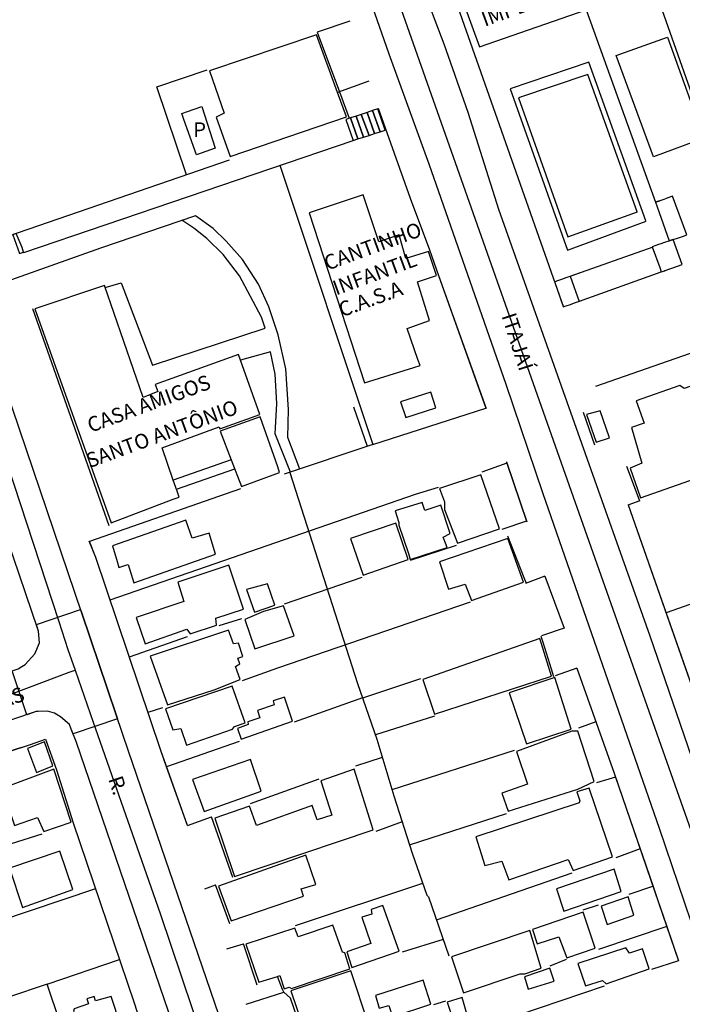
# Model space of a CAD drawing. Extents: x 180707 to 183128, y 1674279 to 1677054.
# Drawn here: x 182174 to 182286, y 1675675 to 1675842 of the extents above; entities that cross this region are included whole.
import ezdxf

# ---------------------------------------------------------------- set-up
doc = ezdxf.new("R2010")
doc.units = 0
doc.header["$MEASUREMENT"] = 0
for name, color, linetype in [('V-CRUZAMENTO', 1, 'CONTINUOUS'), ('V-EDIFICACAO', 2, 'CONTINUOUS'), ('V-EDIFICACAO_IDENTIFICADA', 6, 'CONTINUOUS'), ('V-EIXO_DE_LOGRADOURO', 3, 'CONTINUOUS'), ('V-ESCADA', 8, 'CONTINUOUS'), ('V-LOTE', 231, 'CONTINUOUS'), ('V-NOME_DOS_LOGRADOUROS', 2, 'CONTINUOUS'), ('V-QUADRA', 6, 'CONTINUOUS'), ('V-TESTADA', 3, 'CONTINUOUS')]:
    doc.layers.add(name, color=color, linetype=linetype)

msp = doc.modelspace()

# ---------------------------------------------------------------- linework, layer by layer
at = {"layer": 'V-CRUZAMENTO', "linetype": 'Continuous'}
msp.add_lwpolyline([(182174.7, 1675732.19), (182175.24, 1675732.52), (182176.91, 1675734.37), (182177.7, 1675736.19), (182177.53, 1675738.17), (182177.4, 1675738.54), (182177.14, 1675739.28), (182184.6, 1675741.82), (182184.81, 1675741.2), (182190.64, 1675724.06), (182190.88, 1675723.36), (182183.38, 1675720.81), (182183.04, 1675721.64), (182182.73, 1675722.39), (182181.24, 1675723.69), (182180.22, 1675724.3), (182179.05, 1675724.67), (182177.44, 1675724.6), (182177.1, 1675724.58), (182175.54, 1675724.06), (182173.05, 1675731.49), (182174.09, 1675731.82)], close=True, dxfattribs=at)
at = {"layer": 'V-EDIFICACAO'}
for points in [[(182228.06, 1675829.2), (182224.49, 1675838.98), (182206.41, 1675832.88), (182208.89, 1675825.72), (182207.54, 1675825.06), (182209.88, 1675818.38), (182229.56, 1675825.1)], [(182201.71, 1675825.67), (182202.72, 1675826.01), (182205.11, 1675826.82), (182207.39, 1675819.83), (182204.19, 1675818.68), (182202.07, 1675824.65), (182201.71, 1675825.67)], [(182286.65, 1675779.19), (182285.95, 1675779.67), (182278.54, 1675777.11), (182279.89, 1675773.31), (182277.73, 1675772.58), (182279.52, 1675766.59), (182277.51, 1675765.72), (182279.27, 1675760.71), (182299.17, 1675767.69), (182296.91, 1675774.34), (182294.31, 1675773.68), (182293.73, 1675775.47), (182294.97, 1675775.91), (182293.11, 1675781.42), (182286.65, 1675779.19)], [(182238.69, 1675776.96), (182239.61, 1675774.3), (182244.65, 1675775.91), (182243.84, 1675778.54), (182238.69, 1675776.96)], [(182272.44, 1675775.39), (182270.17, 1675774.81), (182271.78, 1675770.14), (182274.01, 1675770.87), (182272.44, 1675775.39)], [(182245.3, 1675762.28), (182246.14, 1675760.02), (182246.14, 1675758.74), (182248.33, 1675753.04), (182255.42, 1675755.45), (182252.28, 1675764.58), (182245.3, 1675762.28)], [(182246.59, 1675752.3), (182246.32, 1675753.03), (182245.94, 1675754.08), (182247.12, 1675754.67), (182245.52, 1675759.46), (182242.82, 1675758.58), (182242.38, 1675759.9), (182237.82, 1675758.49), (182238.4, 1675756.52), (182238.4, 1675756.08), (182240.06, 1675751.3), (182240.33, 1675750.27)], [(182191.1, 1675748.95), (182192.1, 1675749.26), (182192.64, 1675749.43), (182193.65, 1675746.35), (182207.44, 1675751.19), (182206.38, 1675754.71), (182203.47, 1675753.92), (182202.42, 1675756.91), (182190, 1675752.57), (182190.8, 1675749.95), (182191.1, 1675748.95)], [(182240.01, 1675750.27), (182237.89, 1675756.44), (182230.26, 1675753.85), (182232.37, 1675747.64)], [(182245.27, 1675749.87), (182246.84, 1675745.3), (182249.61, 1675746.14), (182250.71, 1675743.36), (182259.51, 1675746.43), (182256.84, 1675753.85), (182245.27, 1675749.87)], [(182201.07, 1675746.47), (182202.06, 1675743.18), (182194.03, 1675740.48), (182195.56, 1675736.02), (182202.57, 1675738.54), (182203.16, 1675737.7), (182207.58, 1675739.2), (182207.5, 1675740.37), (182212.14, 1675741.9), (182209.69, 1675749.32), (182201.07, 1675746.47)], [(182212.69, 1675745.19), (182214, 1675741.39), (182217.47, 1675742.56), (182216.23, 1675746.18), (182212.69, 1675745.19)], [(182215.57, 1675741.5), (182212.36, 1675740.15), (182214.08, 1675735.18), (182220.72, 1675737.41), (182218.9, 1675742.45), (182215.57, 1675741.5)], [(182196.4, 1675733.94), (182199.29, 1675725.72), (182207.21, 1675728.24), (182211.59, 1675730), (182210.83, 1675732.23), (182211.56, 1675732.63), (182211.23, 1675733.61), (182212.07, 1675733.87), (182211.3, 1675736.17), (182210.46, 1675736.02), (182209.62, 1675738.36), (182196.4, 1675733.94)], [(182242.49, 1675730.03), (182244.43, 1675724.15), (182264.22, 1675730.58), (182262.25, 1675736.94), (182242.49, 1675730.03)], [(182257.1, 1675727.73), (182259.98, 1675719.15), (182267.58, 1675721.63), (182264.81, 1675730.33), (182257.1, 1675727.73)], [(182198.99, 1675725.03), (182200.2, 1675721.49), (182201.55, 1675721.74), (182202.5, 1675718.93), (182210.28, 1675721.63), (182210.64, 1675722.04), (182212.43, 1675722.66), (182210.24, 1675728.9), (182198.99, 1675725.03)], [(182217.18, 1675726.38), (182217.36, 1675725.72), (182214.51, 1675724.78), (182214.92, 1675723.53), (182212.87, 1675722.84), (182212.94, 1675722.4), (182211.12, 1675721.71), (182211.74, 1675719.95), (182220.43, 1675722.95), (182219.08, 1675727), (182217.18, 1675726.38)], [(182258.34, 1675717.84), (182260.17, 1675712.32), (182255.86, 1675710.79), (182256.88, 1675707.76), (182268.71, 1675711.48), (182271.42, 1675712.76), (182268.68, 1675721.27), (182267.65, 1675721.27), (182258.34, 1675717.84)], [(182175.66, 1675718.35), (182177.15, 1675714.29), (182179.93, 1675715.43), (182178.54, 1675719.48), (182175.66, 1675718.35)], [(182203.52, 1675713.09), (182205.49, 1675707.68), (182215.14, 1675711.12), (182213.35, 1675716.48), (182203.52, 1675713.09)], [(182171.38, 1675711.59), (182173.46, 1675705.35), (182177.34, 1675706.66), (182178.39, 1675704.32), (182183, 1675705.89), (182180.11, 1675714.88), (182171.38, 1675711.59)], [(182207.32, 1675706.59), (182210.64, 1675696.69), (182234.09, 1675704.62), (182230.88, 1675714.84), (182225.22, 1675712.87), (182227.11, 1675707.1), (182224.63, 1675706.3), (182223.79, 1675708.71), (182214.37, 1675705.35), (182213.2, 1675708.6), (182207.32, 1675706.59)], [(182268.53, 1675711.04), (182269.04, 1675709.51), (182268.9, 1675709.18), (182251.44, 1675703.41), (182252.97, 1675698.55), (182255.82, 1675699.32), (182257.03, 1675696.14), (182267.07, 1675699.61), (182267.87, 1675697.75), (182274.52, 1675700.05), (182270.58, 1675711.63), (182268.53, 1675711.04)], [(182172.59, 1675698.11), (182174.82, 1675691.5), (182183.33, 1675694.5), (182181.1, 1675701), (182172.59, 1675698.11)], [(182207.94, 1675695.08), (182210.06, 1675689.2), (182222.29, 1675693.37), (182221.89, 1675694.61), (182224.38, 1675695.37), (182222.7, 1675700.34), (182207.94, 1675695.08)], [(182265.06, 1675694.61), (182266.34, 1675690.88), (182276.02, 1675694.17), (182274.81, 1675697.93), (182265.06, 1675694.61)], [(182272.62, 1675691.69), (182273.64, 1675688.62), (182278.14, 1675690.19), (182277.19, 1675693.26), (182272.62, 1675691.69)], [(182235.73, 1675691.83), (182233.73, 1675691.14), (182233.87, 1675690.37), (182232.19, 1675689.82), (182233.69, 1675685.4), (182229.63, 1675683.98), (182230.47, 1675681.35), (182238.47, 1675684.09), (182235.73, 1675691.83)], [(182261.04, 1675687.78), (182261.81, 1675685.33), (182265.46, 1675686.5), (182266.81, 1675682.96), (182271.63, 1675684.6), (182269.59, 1675690.66), (182261.04, 1675687.78)], [(182217.89, 1675679.84), (182218.28, 1675679.96), (182219.04, 1675677.73), (182219.88, 1675677.99), (182220.25, 1675677.77), (182230.11, 1675681.13), (182229.27, 1675683.83), (182228.87, 1675683.91), (182227.26, 1675688.47), (182221.38, 1675686.54), (182220.83, 1675688), (182212.58, 1675685.26), (182214.73, 1675678.83)], [(182247.35, 1675683.14), (182249.36, 1675677.04), (182258.96, 1675680.29), (182259.73, 1675680.25), (182262.5, 1675681.2), (182260.57, 1675687.6), (182247.35, 1675683.14)], [(182268.68, 1675682.01), (182269.95, 1675678.25), (182272.88, 1675679.16), (182273.46, 1675678.57), (182280.73, 1675681.13), (182279.63, 1675684.49), (182277.41, 1675683.76), (182276.78, 1675684.64), (182268.68, 1675682.01)], [(182220.14, 1675677.37), (182223.24, 1675668.24), (182233.29, 1675671.75), (182230.29, 1675680.77), (182220.14, 1675677.37)], [(182259.66, 1675679.74), (182260.31, 1675677.7), (182264.66, 1675679.05), (182263.97, 1675681.2), (182259.66, 1675679.74)], [(182234.46, 1675676.6), (182235.08, 1675674.48), (182236.72, 1675674.89), (182237.34, 1675673.02), (182243.84, 1675675.14), (182242.56, 1675679.2), (182234.46, 1675676.6)], [(182189.79, 1675676.46), (182187.16, 1675675.69), (182186.94, 1675676.42), (182185.7, 1675676.02), (182185.95, 1675675.21), (182183.54, 1675674.34), (182183.43, 1675673.97), (182192.57, 1675646.4), (182195.16, 1675647.28), (182195.6, 1675646.58), (182196.77, 1675646.98), (182196.69, 1675647.79), (182198.96, 1675648.55), (182189.79, 1675676.46)], [(182246.62, 1675675.47), (182247.68, 1675672.33), (182250.05, 1675673.13), (182249.1, 1675676.27), (182246.62, 1675675.47)]]:
    msp.add_lwpolyline(points, close=True, dxfattribs=at)
at = {"layer": 'V-EDIFICACAO_IDENTIFICADA'}
for points in [[(182270.11, 1675843.19), (182288.48, 1675849.56), (182301.9, 1675810.63), (182310.73, 1675813.74), (182297.23, 1675852.49), (182302.11, 1675854.07), (182315.58, 1675815.47), (182324.37, 1675818.51), (182301.75, 1675883.12), (182292.96, 1675879.97), (182297.67, 1675866.8), (182292.8, 1675865.03), (182288.33, 1675878.13), (182279.05, 1675875.06), (182283.78, 1675862), (182247.55, 1675849.3), (182252.06, 1675836.92), (182270.11, 1675843.19)], [(182232.59, 1675780.13), (182240.96, 1675782.76), (182242.01, 1675783.08), (182241.66, 1675784.07), (182239.81, 1675789.33), (182243.6, 1675790.69), (182241.55, 1675797.23), (182244.79, 1675798.31), (182243.42, 1675802.36), (182239.59, 1675801.13), (182238.49, 1675805.18), (182235.03, 1675803.97), (182232.39, 1675811.89), (182223.27, 1675808.85), (182232.59, 1675780.13)], [(182176.91, 1675792.65), (182189.81, 1675756.49), (182200.26, 1675760.46), (182201.26, 1675760.84), (182200.92, 1675761.84), (182200.28, 1675763.7), (182198.4, 1675769.17), (182208.03, 1675772.73), (182208.16, 1675772.38), (182214.95, 1675774.79), (182211.65, 1675783.95), (182211.3, 1675784.91), (182197.22, 1675779.88), (182197.66, 1675778.69), (182195.21, 1675777.67), (182188.65, 1675796.6), (182176.91, 1675792.65)], [(182218.27, 1675764.97), (182217.94, 1675765.94), (182214.99, 1675774.38), (182208.23, 1675771.98), (182210.09, 1675767.15), (182211.82, 1675762.63), (182217.18, 1675764.58), (182218.27, 1675764.97)]]:
    msp.add_lwpolyline(points, close=True, dxfattribs=at)
at = {"layer": 'V-EIXO_DE_LOGRADOURO'}
for points in [[(182253.71, 1676047.53), (182231.35, 1676009.39), (182215.32, 1675982.64), (182208.44, 1675970.07), (182205.26, 1675959.91), (182204.1, 1675952.19), (182204.24, 1675944.03), (182208.67, 1675929.8), (182209.09, 1675928.45), (182210.02, 1675925.85), (182212.14, 1675919.95), (182220.01, 1675897.98), (182228.87, 1675872.1), (182231.12, 1675865.55), (182233, 1675860.04), (182235.78, 1675851.93), (182300.98, 1675667.22), (182316.4, 1675619.24), (182328.74, 1675584.42), (182331.31, 1675577.17)], [(182172.24, 1675766.27), (182180.92, 1675739.8), (182182.46, 1675735.09), (182183.68, 1675731.59), (182186.75, 1675722.82), (182198.06, 1675690.44), (182212.46, 1675647.79), (182215.31, 1675639.36), (182218.19, 1675630.81), (182227.32, 1675603.79), (182242.39, 1675560.02), (182243.61, 1675556.55), (182246.56, 1675548.19), (182249.42, 1675540.07), (182257.81, 1675516.25)], [(181697.03, 1675564.64), (181713.11, 1675570.62), (181729.27, 1675576.28), (181745.71, 1675581.66), (181762.23, 1675587.4), (181778.79, 1675592.9), (181786.99, 1675595.93), (181803.39, 1675601.67), (181820.23, 1675607.25), (181879.55, 1675627.62), (181918.23, 1675641.32), (181928.88, 1675645.1), (181930.19, 1675645.56), (181938.38, 1675648.35), (181963.95, 1675657.04), (182006.47, 1675670.99), (182049.27, 1675685.86), (182152.43, 1675720.22), (182155.88, 1675721.24), (182175.96, 1675728.71), (182182.68, 1675731.22), (182183.68, 1675731.59)]]:
    msp.add_lwpolyline(points, dxfattribs=at)
at = {"layer": 'V-ESCADA'}
for points in [[(182231.48, 1675821.36), (182232.44, 1675821.65), (182231.22, 1675825.23), (182230.25, 1675824.91), (182231.48, 1675821.36)], [(182232.44, 1675821.65), (182233.38, 1675821.96), (182232.06, 1675825.52), (182231.22, 1675825.23), (182232.44, 1675821.65)], [(182233.38, 1675821.96), (182234.28, 1675822.26), (182233.05, 1675825.85), (182232.06, 1675825.52), (182233.38, 1675821.96)], [(182234.28, 1675822.26), (182235.24, 1675822.57), (182233.97, 1675826.17), (182233.05, 1675825.85), (182234.28, 1675822.26)], [(182235.24, 1675822.57), (182236.11, 1675822.86), (182234.87, 1675826.47), (182233.97, 1675826.17), (182235.24, 1675822.57)], [(182230.71, 1675821.12), (182231.48, 1675821.36), (182230.25, 1675824.91), (182229.46, 1675824.64), (182230.71, 1675821.12)], [(182284.15, 1675804.12), (182284.82, 1675804.35), (182285.52, 1675804.6), (182286.36, 1675804.89), (182287.09, 1675805.14), (182284.71, 1675811.69), (182283.9, 1675811.4), (182283.48, 1675811.25), (182283.23, 1675811.13), (182281.81, 1675810.65), (182282.08, 1675809.89)], [(182282.52, 1675810.88), (182281.81, 1675810.65)], [(182283.23, 1675811.13), (182283.23, 1675811.13)], [(182174.32, 1675802.01), (182174.97, 1675802.25), (182174.72, 1675803), (182173.75, 1675805.39), (182173.15, 1675805.18), (182174.32, 1675802.01)], [(182283.36, 1675799.1), (182283.36, 1675799.1), (182284.08, 1675799.35), (182284.76, 1675799.6), (182285.55, 1675799.88), (182286.34, 1675800.16), (182284.82, 1675804.35), (182284.15, 1675804.12), (182284.05, 1675804.06), (182283.32, 1675803.84), (182282.53, 1675803.58), (182282.31, 1675803.51), (182281.88, 1675803.35), (182281.26, 1675803.13), (182282.52, 1675799.63), (182282.77, 1675798.88), (182283.37, 1675799.09)], [(182284.15, 1675804.12), (182284.15, 1675804.12)], [(182284.82, 1675804.35), (182284.82, 1675804.35)], [(182285.52, 1675804.6), (182285.52, 1675804.6)], [(182282.52, 1675799.63), (182282.52, 1675799.63)], [(182284.08, 1675799.35), (182284.08, 1675799.35)], [(182284.76, 1675799.6), (182284.76, 1675799.6)], [(182285.55, 1675799.88), (182285.55, 1675799.88)], [(182264.77, 1675797.23), (182265.14, 1675797.37), (182265.99, 1675797.67), (182266.7, 1675797.92), (182267.36, 1675798.16), (182268.9, 1675793.88), (182268.08, 1675793.59), (182267.4, 1675793.34), (182266.67, 1675793.1), (182266.27, 1675792.96)], [(182266.34, 1675793.94), (182266.34, 1675793.94)], [(182267.24, 1675793.82), (182267.24, 1675793.82)], [(182268.08, 1675793.59), (182268.08, 1675793.59)], [(182266.67, 1675793.1), (182266.67, 1675793.1)]]:
    msp.add_lwpolyline(points, close=True, dxfattribs=at)
at = {"layer": 'V-LOTE'}
for points in [[(182278.85, 1675875.38), (182253.16, 1675866.6), (182241.76, 1675862.55), (182266.28, 1675792.94)], [(182281.54, 1675847.15), (182292.98, 1675814.7)], [(182270.11, 1675843.19), (182281.81, 1675810.65)], [(182230.14, 1675841.27), (182224.63, 1675839.4)], [(182283.85, 1675838.58), (182290, 1675821.47), (182281.5, 1675818.36), (182275.19, 1675835.46), (182283.86, 1675838.55)], [(182280.2, 1675807.51), (182270.56, 1675834.35), (182257.27, 1675829.83), (182266.92, 1675802.56), (182280.23, 1675807.46)], [(182202.53, 1675815.3), (182197.51, 1675830.14), (182206.03, 1675833.05)], [(182278.74, 1675809.07), (182270.37, 1675832.24), (182258.66, 1675828.32), (182267.01, 1675804.79), (182278.75, 1675809.05)], [(182233.36, 1675831.1), (182228.06, 1675829.2)], [(182234.94, 1675826.56), (182240.31, 1675811.33), (182243.59, 1675802.64)], [(182175.04, 1675802.19), (182230.72, 1675821.09)], [(182209.75, 1675817.79), (182172.26, 1675804.87)], [(182218.29, 1675816.92), (182234.04, 1675769.7), (182253.14, 1675775.89)], [(182221.67, 1675765.57), (182219.67, 1675770.9), (182219.78, 1675775.62), (182219.34, 1675782.52), (182218, 1675788.25), (182216.47, 1675792.96), (182214.71, 1675796.84), (182211.99, 1675801), (182209.25, 1675804.08), (182207.02, 1675806.24), (182204.05, 1675808.38), (182187.99, 1675802.91), (182171.2, 1675796.91)], [(182188.78, 1675796.23), (182191.5, 1675797.07), (182196.78, 1675783.11), (182215.82, 1675789.4), (182215.21, 1675791.26), (182211.49, 1675798.23), (182208.73, 1675801.82), (182205.95, 1675804.52), (182203.76, 1675806.3), (182201.75, 1675807.61)], [(182281.34, 1675803.09), (182267.31, 1675798.14)], [(182267.37, 1675798.16), (182269, 1675798.74)], [(182282.73, 1675798.86), (182268.92, 1675793.89)], [(182245.15, 1675798.26), (182253.17, 1675775.8)], [(182303.52, 1675790.65), (182271.69, 1675779.52)], [(182220.11, 1675765.05), (182217.51, 1675771.54), (182217.8, 1675776.63), (182217.5, 1675781.62), (182216.74, 1675785.4), (182211.64, 1675783.95)], [(182233.12, 1675769.39), (182230.83, 1675776.03)], [(182234.04, 1675769.7), (182219.03, 1675764.69)], [(182210.09, 1675767.15), (182200.28, 1675763.7)], [(182256.6, 1675766.82), (182260.06, 1675756.67)], [(182200.81, 1675762.16), (182210.68, 1675765.59)], [(182256.69, 1675766.56), (182252.47, 1675765.03)], [(182219.97, 1675765), (182231.43, 1675729.33), (182234.7, 1675719.94), (182237.56, 1675710.33), (182240.68, 1675700.68), (182243.13, 1675693.54), (182243.44, 1675693.29), (182246.86, 1675683.32)], [(182211.67, 1675762.23), (182186.1, 1675753.34)], [(182189.62, 1675743.48), (182241.23, 1675761.32), (182245.12, 1675762.53)], [(182277.2, 1675759.5), (182279.2, 1675760.26)], [(182277.2, 1675759.5), (182296.48, 1675704.54), (182327.13, 1675616.24)], [(182260.03, 1675756.76), (182255.83, 1675755.37)], [(182202.68, 1675705.36), (182198.19, 1675717.99), (182187.2, 1675750.64), (182186.08, 1675753.39)], [(182248.13, 1675752.67), (182240.36, 1675750.13)], [(182310.49, 1675750.73), (182283.59, 1675741.29)], [(182219.11, 1675742.8), (182232.21, 1675747.31)], [(182263.12, 1675747.49), (182259.81, 1675746.22)], [(182263.12, 1675747.49), (182266.36, 1675738.71)], [(182250.46, 1675743.07), (182217.89, 1675731.92), (182211.95, 1675729.76)], [(182208.07, 1675739.12), (182211.89, 1675740.33)], [(182266.36, 1675738.71), (182262.52, 1675737.37)], [(182192.88, 1675733.86), (182202.72, 1675737.25)], [(182268.53, 1675731.9), (182264.84, 1675730.6)], [(182268.53, 1675731.9), (182274.84, 1675714.16), (182285.71, 1675682.44)], [(182242.06, 1675730.13), (182232.29, 1675726.85)], [(182232.27, 1675726.91), (182220.73, 1675722.78)], [(182196.04, 1675724.46), (182198.54, 1675725.29)], [(182244.47, 1675723.81), (182234.46, 1675720.63)], [(182271.74, 1675722.85), (182268.77, 1675721.77)], [(182170.71, 1675717.29), (182175.16, 1675718.7)], [(182211.45, 1675719.52), (182199.16, 1675715.23)], [(182257.92, 1675718.01), (182237.26, 1675711.34)], [(182235.62, 1675716.85), (182231.11, 1675715.35)], [(182224.88, 1675713.17), (182213.3, 1675709.01)], [(182275.06, 1675713.52), (182271.83, 1675712.56)], [(182240.23, 1675702.07), (182256.65, 1675707.36)], [(182183.38, 1675705.78), (182193.69, 1675675.36), (182197.06, 1675664.82), (182203.62, 1675645.27), (182185.03, 1675638.93)], [(182202.68, 1675705.36), (182206.76, 1675706.8)], [(182238.98, 1675705.94), (182234.53, 1675704.33)], [(182172.93, 1675702.29), (182178.1, 1675703.94)], [(182279.23, 1675701.38), (182275.09, 1675699.89)], [(182244.78, 1675689.39), (182267.74, 1675697.33)], [(182205.61, 1675694.64), (182207.45, 1675695.32)], [(182242.45, 1675695.53), (182220.87, 1675688.38)], [(182187.13, 1675694.65), (182170.53, 1675689.03)], [(182281.45, 1675695.06), (182277.3, 1675693.66)], [(182269.61, 1675691.06), (182272.18, 1675691.95)], [(182283.72, 1675688.26), (182272.16, 1675684.39)], [(182209.34, 1675684.49), (182212.18, 1675685.36)], [(182245.92, 1675686.08), (182239, 1675683.91)], [(182191.55, 1675641.15), (182178.98, 1675678.5), (182191.18, 1675682.66)], [(182266.71, 1675682.66), (182263.93, 1675681.58)], [(182285.7, 1675682.48), (182281.13, 1675681.01)], [(182178.98, 1675678.5), (182172.27, 1675676.28)], [(182212.59, 1675675.13), (182218.96, 1675677.18)], [(182273.12, 1675678.18), (182251.18, 1675670.74), (182250.37, 1675672.9)], [(182244.34, 1675675.09), (182246.39, 1675675.69)]]:
    msp.add_lwpolyline(points, dxfattribs=at)
at = {"layer": 'V-QUADRA'}
for points in [[(182228.8, 1675858.49), (182236.72, 1675835.72), (182243.49, 1675817.17), (182256.5, 1675779.91), (182262.74, 1675761.43), (182282.44, 1675704.88), (182282.44, 1675704.88), (182288.83, 1675685.95), (182315.23, 1675609.4)], [(182332.27, 1675587.9), (182280.89, 1675737.34), (182255.34, 1675809.43), (182250.12, 1675825.82), (182246.11, 1675837.38), (182237.87, 1675859.07)], [(182216.32, 1675648.99), (182192.74, 1675717.87), (182190.64, 1675724.06), (182184.81, 1675741.2), (182170.67, 1675782.79)], [(182174.09, 1675731.82), (182174.7, 1675732.19), (182175.24, 1675732.52), (182176.91, 1675734.37), (182177.7, 1675736.19), (182177.53, 1675738.17), (182177.4, 1675738.54), (182168.07, 1675765.7)], [(182156.04, 1675623.78), (182194.27, 1675636.86), (182205.5, 1675640.53), (182206.06, 1675640.71), (182206.93, 1675641.39), (182208.16, 1675643.07), (182208.46, 1675644.31), (182208.58, 1675645.83), (182208.52, 1675646.56), (182208.43, 1675647.71), (182183.9, 1675719.55), (182183.04, 1675721.64), (182182.73, 1675722.39), (182181.24, 1675723.69), (182180.22, 1675724.3), (182179.05, 1675724.67), (182177.44, 1675724.6), (182177.1, 1675724.58), (182155.89, 1675717.46)]]:
    msp.add_lwpolyline(points, dxfattribs=at)
at = {"layer": 'V-TESTADA'}
for points in [[(182241.76, 1675862.55), (182266.28, 1675792.94)], [(182224.63, 1675839.4), (182228.37, 1675829.31)], [(182228.37, 1675829.31), (182230.02, 1675824.85)], [(182234.94, 1675826.56), (182240.31, 1675811.33), (182243.59, 1675802.64)], [(182243.59, 1675802.64), (182245.15, 1675798.26)], [(182245.15, 1675798.26), (182253.14, 1675775.89)], [(182189.48, 1675755.98), (182176.55, 1675792.66)], [(182253.14, 1675775.89), (182253.17, 1675775.8)], [(182269.59, 1675775.2), (182271.49, 1675769.65)], [(182256.6, 1675766.82), (182256.69, 1675766.56)], [(182256.69, 1675766.56), (182260.03, 1675756.76)], [(182276.91, 1675766.04), (182278.71, 1675761.3), (182279.12, 1675760.23)], [(182277.2, 1675759.5), (182291.44, 1675718.9)], [(182260.03, 1675756.76), (182260.06, 1675756.67)], [(182256.8, 1675754.31), (182259.56, 1675747.22), (182259.93, 1675746.26)], [(182186.1, 1675753.34), (182186.08, 1675753.39)], [(182187.2, 1675750.64), (182186.1, 1675753.34)], [(182198.19, 1675717.99), (182187.2, 1675750.64)], [(182263.12, 1675747.49), (182266.36, 1675738.71)], [(182262.41, 1675737.33), (182262.74, 1675736.31), (182264.17, 1675731.81), (182264.59, 1675730.51)], [(182268.53, 1675731.9), (182274.84, 1675714.16)], [(182170.71, 1675717.29), (182174.14, 1675718.38), (182175.16, 1675718.7)], [(182175.16, 1675718.7), (182176.14, 1675719.05), (182178.69, 1675719.95), (182180.54, 1675714.76), (182183.38, 1675705.78)], [(182199.17, 1675715.23), (182198.19, 1675717.99)], [(182202.68, 1675705.36), (182199.17, 1675715.23)], [(182274.84, 1675714.16), (182275.06, 1675713.52)], [(182275.06, 1675713.52), (182279.22, 1675701.38)], [(182183.38, 1675705.78), (182193.69, 1675675.36), (182197.06, 1675664.82), (182203.62, 1675645.27)], [(182210.38, 1675696.52), (182206.76, 1675706.8)], [(182279.22, 1675701.38), (182279.61, 1675700.24)], [(182279.61, 1675700.24), (182281.39, 1675695.04)], [(182209.87, 1675688.7), (182207.45, 1675695.32)], [(182281.39, 1675695.04), (182282.15, 1675692.82)], [(182282.15, 1675692.82), (182283.72, 1675688.26)], [(182283.72, 1675688.26), (182285.7, 1675682.48)], [(182214.49, 1675678.35), (182212.18, 1675685.36)], [(182285.7, 1675682.48), (182285.71, 1675682.44)], [(182218.96, 1675677.18), (182218.78, 1675677.63), (182217.89, 1675679.84)], [(182222.88, 1675668.17), (182220.13, 1675676.15), (182218.96, 1675677.18)]]:
    msp.add_lwpolyline(points, dxfattribs=at)

# ---------------------------------------------------------------- texts
at = {"layer": 'V-NOME_DOS_LOGRADOUROS'}
for s, rotation, p in [('IMPERATRIZ  LEOPOLDINA', 20.1719, (182252.96, 1675840.3)), ('CANTINHO', 20.1719, (182226.35, 1675799.09)), ('INFANTIL', 20.1719, (182227.82, 1675794.89)), ('C.A.S.A', 20.1719, (182228.81, 1675791.21)), ('ITAJAÍ', 287.9145, (182255.76, 1675791.47)), ('CASA AMIGOS ', 20.1719, (182186.32, 1675771.69)), ('SANTO ANTÔNIO', 20.1719, (182186.11, 1675765.7)), ('AV.   LAVRAS', 18.7091, (182156.97, 1675720.25)), ('R.', 288.435, (182189.26, 1675713.2))]:
    msp.add_text(s, height=2.5, rotation=rotation, dxfattribs=at).set_placement(p)
msp.add_text('P', height=2.5, dxfattribs=at).set_placement((182203.67, 1675821.67))

doc.saveas('drawing.dxf')
